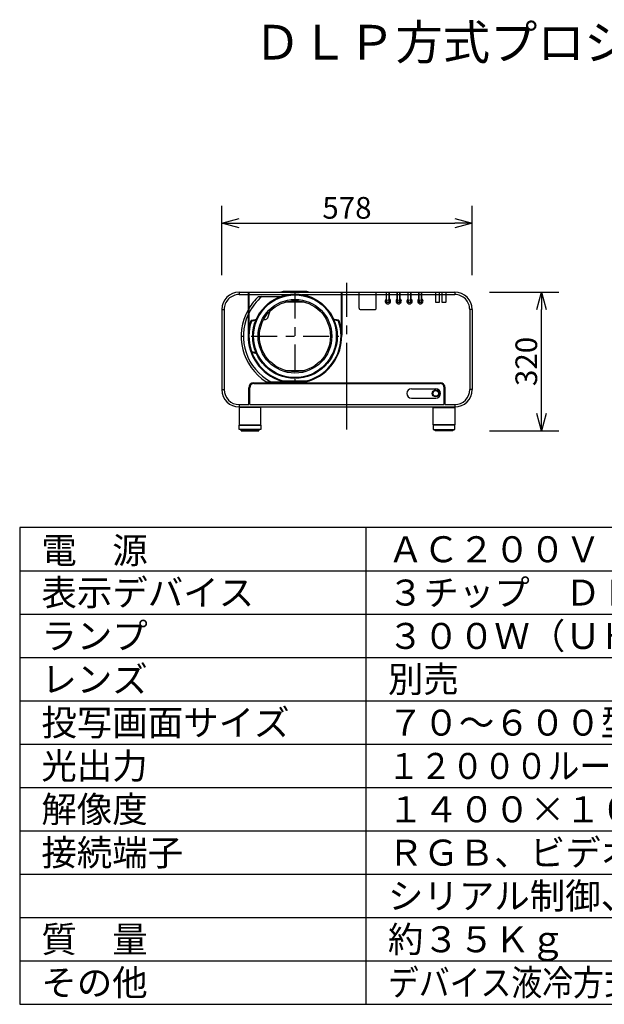
# Model space of a CAD drawing. Extents: x 2 to 137, y 6 to 119.
# Drawn here: x 2 to 70, y 6 to 119 of the extents above; entities that cross this region are included whole.
import ezdxf

# ---------------------------------------------------------------- set-up
doc = ezdxf.new("R2010")
doc.units = 0
doc.linetypes.add('S130', pattern=[6, 3, -1, 1, -1])
doc.linetypes.add('S30', pattern=[13, 10, -1, 1, -1])
doc.layers.get('0').update_dxf_attribs({"linetype": 'CONTINUOUS'})
doc.layers.get('DEFPOINTS').update_dxf_attribs({"linetype": 'CONTINUOUS'})
for name, color, linetype in [('GAIKEI', 7, 'CONTINUOUS'), ('MOJI1', 2, 'CONTINUOUS'), ('SUNPO', 3, 'CONTINUOUS'), ('WAKU', 4, 'CONTINUOUS')]:
    doc.layers.add(name, color=color, linetype=linetype)
doc.styles.get("Standard").update_dxf_attribs({"font": 'MONOTXT.shx', "bigfont": 'BIGFONT.shx'})
doc.dimstyles.get("Standard").update_dxf_attribs({"dimscale": 0, "dimtxt": 3, "dimasz": 2, "dimexe": 2, "dimexo": 2, "dimgap": 0.09, "dimtad": 3, "dimdec": 4, "dimzin": 0, "dimtxsty": 'STANDARD', "dimblk1": 'OPEN30', "dimblk2": 'OPEN30', "dimsah": 1, "dimcen": 0, "dimazin": 3, "dimtfac": 1, "dimtdec": 4, "dimtofl": 0, "dimtmove": 0, "dimatfit": 3, "dimtolj": 1, "dimtzin": 0})

# ---------------------------------------------------------------- blocks, each defined once
blk = doc.blocks.new('_OPEN30')
at = {"color": 0, "linetype": 'BYBLOCK'}
for p, q in [((-1, 0.268), (0, 0)), ((0, 0), (-1, -0.268)), ((0, 0), (-1, 0))]:
    blk.add_line(p, q, dxfattribs=at)
blk = doc.blocks.new('*D4')
at = {"layer": 'DEFPOINTS', "color": 0}
for p in [(54.72, 95.64), (25.82, 87.64), (54.72, 87.64)]:
    blk.add_point(p, dxfattribs=at)
at = {"layer": 'SUNPO', "color": 0}
for p, q in [((25.82, 89.64), (25.82, 97.64)), ((54.72, 89.64), (54.72, 97.64)), ((27.82, 95.64), (52.72, 95.64))]:
    blk.add_line(p, q, dxfattribs=at)
at = {"layer": 'SUNPO', "color": 0, "xscale": 2, "yscale": 2, "zscale": 2, "rotation": 180}
blk.add_blockref('_OPEN30', (25.82, 95.64), dxfattribs=at)
at = {"layer": 'SUNPO', "color": 0, "xscale": 2, "yscale": 2, "zscale": 2}
blk.add_blockref('_OPEN30', (54.72, 95.64), dxfattribs=at)
at = {"layer": 'SUNPO', "color": 0, "insert": (40.27, 97.39), "char_height": 2.5, "attachment_point": 5}
blk.add_mtext('\\A1;578', dxfattribs=at)
blk = doc.blocks.new('*D5')
at = {"layer": 'DEFPOINTS', "color": 0}
for p in [(54.72, 87.67), (62.72, 87.67), (54.72, 71.67)]:
    blk.add_point(p, dxfattribs=at)
at = {"layer": 'SUNPO', "color": 0}
for p, q in [((56.72, 87.67), (64.72, 87.67)), ((62.72, 73.67), (62.72, 85.67)), ((56.72, 71.67), (64.72, 71.67))]:
    blk.add_line(p, q, dxfattribs=at)
at = {"layer": 'SUNPO', "color": 0, "xscale": 2, "yscale": 2, "zscale": 2}
for p, rotation in [((62.72, 87.67), 90), ((62.72, 71.67), 270)]:
    blk.add_blockref('_OPEN30', p, dxfattribs=dict(at, rotation=rotation))
at = {"layer": 'SUNPO', "color": 0, "insert": (60.97, 79.67), "char_height": 2.5, "attachment_point": 5, "rotation": 90}
blk.add_mtext('\\A1;320', dxfattribs=at)

msp = doc.modelspace()

# ---------------------------------------------------------------- linework, layer by layer
at = {"layer": 'GAIKEI', "color": 1, "linetype": 'S30'}
msp.add_line((40.27143, 71.80131), (40.27143, 88.75851), dxfattribs=at)
at = {"layer": 'GAIKEI'}
for p, q in [((27.82145, 87.66589), (52.72144, 87.66589)), ((25.82145, 85.66589), (25.82145, 76.41589)), ((54.72141, 85.66589), (54.72141, 76.41589)), ((27.82145, 74.41589), (52.72141, 74.41589)), ((27.82145, 74.36589), (27.82145, 72.36589)), ((30.32145, 74.36589), (27.82145, 74.36589)), ((27.87145, 74.41589), (27.87145, 74.36589)), ((30.27145, 74.41589), (30.27145, 74.36589)), ((30.32145, 72.36589), (30.32145, 74.36589)), ((50.22141, 74.36589), (52.72141, 74.36589)), ((50.22141, 72.36589), (50.22141, 74.36589)), ((50.27141, 74.41589), (50.27141, 74.36589)), ((52.67141, 74.41589), (52.67141, 74.36589)), ((52.72141, 74.36589), (52.72141, 72.36589)), ((27.82145, 71.81589), (27.82145, 72.31589)), ((30.32145, 71.81589), (27.82145, 71.81589)), ((27.94645, 71.81589), (28.02145, 71.74089)), ((28.05895, 71.74089), (28.05895, 71.66589)), ((28.05895, 71.66589), (30.08395, 71.66589)), ((30.08395, 71.66589), (30.08395, 71.74089)), ((30.12145, 71.74089), (30.19645, 71.81589)), ((30.32145, 72.31589), (30.32145, 71.81589)), ((50.22141, 72.31589), (50.22141, 71.81589)), ((50.22141, 71.81589), (52.72141, 71.81589)), ((50.42141, 71.74089), (50.34641, 71.81589)), ((50.45891, 71.66589), (50.45891, 71.74089)), ((52.48391, 71.66589), (50.45891, 71.66589)), ((52.48391, 71.74089), (52.48391, 71.66589)), ((52.59641, 71.81589), (52.52141, 71.74089)), ((52.72141, 71.81589), (52.72141, 72.31589))]:
    msp.add_line(p, q, dxfattribs=at)
at = {"layer": 'GAIKEI', "color": 1}
for p, q in [((27.82145, 87.66589), (27.82145, 87.38438)), ((28.86569, 87.66589), (28.87503, 82.70222)), ((28.95364, 87.66589), (28.95711, 83.52549)), ((32.57701, 87.66589), (32.94839, 87.77489)), ((32.94839, 87.77489), (35.59449, 87.77489)), ((35.59449, 87.77489), (35.96587, 87.66589)), ((39.58926, 87.66589), (39.58578, 83.52549)), ((39.67721, 87.66589), (39.66787, 82.70222)), ((41.68466, 85.81611), (41.68466, 87.66589)), ((43.65819, 85.81611), (43.65819, 87.66589)), ((44.82668, 86.62839), (44.82668, 87.66589)), ((44.85494, 86.62839), (44.85494, 87.66589)), ((45.13793, 86.62839), (45.13793, 87.66589)), ((45.16619, 86.62839), (45.16619, 87.66589)), ((46.07668, 86.62839), (46.07668, 87.66589)), ((46.10494, 86.62839), (46.10494, 87.66589)), ((46.38793, 86.62839), (46.38793, 87.66589)), ((46.41619, 86.62839), (46.41619, 87.66589)), ((47.32668, 86.62839), (47.32668, 87.66589)), ((47.35494, 86.62839), (47.35494, 87.66589)), ((47.63793, 86.62839), (47.63793, 87.66589)), ((47.66619, 86.62839), (47.66619, 87.66589)), ((48.57668, 86.62839), (48.57668, 87.66589)), ((48.60494, 86.62839), (48.60494, 87.66589)), ((48.88793, 86.62839), (48.88793, 87.66589)), ((48.91619, 86.62839), (48.91619, 87.66589)), ((52.72144, 87.66589), (52.72144, 87.38438)), ((27.82145, 87.38438), (33.47637, 87.38438)), ((30.07253, 87.1549), (32.64745, 87.1549)), ((33.1906, 86.52988), (35.29398, 86.52988)), ((35.06653, 87.38438), (52.72144, 87.38438)), ((25.82145, 85.66589), (26.10295, 85.66589)), ((26.10295, 85.66589), (26.10295, 76.41589)), ((31.12125, 84.69434), (31.42238, 85.52158)), ((41.84487, 85.65588), (43.49796, 85.65588)), ((54.4399, 85.66589), (54.4399, 76.41589)), ((54.68982, 85.66589), (54.4399, 85.66589)), ((29.25585, 84.43463), (29.92614, 84.55282)), ((29.3204, 84.36208), (29.88587, 84.46167)), ((30.67028, 84.52986), (30.88633, 84.52986)), ((39.28704, 84.43463), (38.61675, 84.55282)), ((39.22249, 84.36208), (38.65703, 84.46167)), ((28.06166, 82.5799), (28.31954, 82.5799)), ((29.26257, 80.80789), (29.88587, 80.69811)), ((29.29512, 80.71844), (29.93055, 80.59723)), ((33.1906, 78.62988), (35.35228, 78.62988)), ((30.95945, 77.32706), (35.54513, 77.32706)), ((32.9431, 77.43489), (35.59966, 77.43489)), ((25.82145, 76.41589), (26.10295, 76.41589)), ((28.94709, 74.6974), (28.94709, 76.64089)), ((29.04601, 74.6974), (29.04601, 76.64089)), ((29.52145, 77.21525), (51.02144, 77.21525)), ((29.52145, 77.11632), (51.02144, 77.11632)), ((47.72144, 76.52839), (50.52144, 76.52839)), ((51.49685, 74.6974), (51.49684, 76.64089)), ((51.59576, 74.6974), (51.59576, 76.64089)), ((54.72141, 76.41589), (54.4399, 76.41589)), ((47.72144, 75.42839), (50.52144, 75.42839)), ((27.82145, 74.6974), (27.82145, 74.41589)), ((27.82145, 74.6974), (28.94709, 74.6974)), ((29.04601, 74.6974), (51.49687, 74.6974)), ((51.59579, 74.6974), (52.72144, 74.6974)), ((52.72141, 74.6974), (52.72141, 74.41589)), ((27.82145, 72.36589), (30.32145, 72.36589)), ((27.82145, 72.31589), (30.32145, 72.31589)), ((28.02145, 72.36589), (28.02145, 72.31589)), ((28.02145, 71.74089), (30.12145, 71.74089)), ((30.12145, 72.36589), (30.12145, 72.31589)), ((52.72141, 72.36589), (50.22141, 72.36589)), ((52.72141, 72.31589), (50.22141, 72.31589)), ((50.42141, 72.36589), (50.42141, 72.31589)), ((52.52141, 71.74089), (50.42141, 71.74089)), ((52.52141, 72.36589), (52.52141, 72.31589))]:
    msp.add_line(p, q, dxfattribs=at)
at = {"layer": 'GAIKEI', "color": 1, "linetype": 'S130'}
for p, q in [((34.27145, 87.64149), (34.27145, 77.51831)), ((29.20986, 82.5799), (39.33304, 82.5799))]:
    msp.add_line(p, q, dxfattribs=at)
at = {"layer": 'GAIKEI', "color": 1, "linetype": 'CONTINUOUS'}
for p, q in [((50.51209, 86.52942), (50.51209, 87.66589)), ((50.93078, 87.66589), (50.93078, 86.52942)), ((51.26209, 86.52942), (51.26209, 87.66589)), ((51.68078, 87.66589), (51.68078, 86.52942)), ((50.87087, 86.46951), (50.57201, 86.46951)), ((51.62087, 86.46951), (51.32201, 86.46951))]:
    msp.add_line(p, q, dxfattribs=at)
at = {"layer": 'GAIKEI', "color": 1}
for centre, radius in [((34.27145, 82.5799), 4.87839), ((34.27145, 82.5799), 4.77225), ((34.27145, 82.5799), 4.2538), ((34.27145, 82.5799), 4.09521), ((44.99644, 86.62839), 0.14149), ((46.24644, 86.62839), 0.14149), ((47.49644, 86.62839), 0.14149), ((48.74644, 86.62839), 0.14149), ((50.52144, 75.97839), 0.4), ((50.52144, 75.97839), 0.325)]:
    msp.add_circle(centre, radius, dxfattribs=at)
at = {"layer": 'GAIKEI'}
for centre, start, end in [((27.82145, 85.66589), 90, 179.999982), ((52.72141, 85.66589), 0.000018, 90), ((27.82145, 76.41589), 179.999982, 269.999964), ((52.72141, 76.41589), 270.000036, 0.000018)]:
    msp.add_arc(centre, 2, start, end, dxfattribs=at)
at = {"layer": 'GAIKEI', "color": 1}
for centre, radius, start, end in [((27.82143, 85.6659), 1.71847, 89.9994792, 180.0001977), ((34.27145, 82.5799), 6.20979, 132.5455301, 148.8821183), ((34.27145, 82.5799), 5.9519, 129.766089, 153.2685704), ((44.99644, 86.62839), 0.31117, 123.0615343, 56.9381322), ((44.99644, 86.62839), 0.16975, 180, 0), ((46.24644, 86.62839), 0.31117, 123.0615343, 56.9381322), ((46.24644, 86.62839), 0.16975, 180, 0), ((47.49644, 86.62839), 0.31117, 123.0615343, 56.9381322), ((47.49644, 86.62839), 0.16975, 180, 0), ((48.74644, 86.62839), 0.31117, 123.0615343, 56.9381322), ((48.74644, 86.62839), 0.16975, 180, 0), ((52.72143, 85.6659), 1.71847, 359.9998023, 90.0005208), ((34.27145, 82.5799), 6.20979, 150.4481408, 237.7680289), ((41.84479, 85.81602), 0.16013, 179.9650193, 270.0306061), ((43.49805, 85.81602), 0.16014, 269.9663394, 0.0336606), ((34.27145, 82.5799), 5.9519, 155.1517714, 241.95118), ((34.27145, 82.5799), 5.39781, 160.6398165, 19.3612256), ((34.27145, 82.5799), 5.31308, 161.1570489, 18.8440116), ((29.27322, 84.33615), 0.1, 100.0000108, 160.6398165), ((29.33775, 84.26359), 0.1, 99.9886299, 161.1570489), ((30.88633, 84.77986), 0.25, 269.999964, 339.997163), ((39.20515, 84.26359), 0.1, 18.8429527, 80.0113717), ((39.26968, 84.33615), 0.1, 19.3601851, 79.9999908), ((27.82145, 76.41589), 1.71849, 179.999982, 269.999964), ((29.52145, 76.64089), 0.57435, 90, 179.999982), ((29.52145, 76.64089), 0.47543, 90, 179.999982), ((47.72144, 75.97839), 0.55, 90, 270), ((50.52144, 75.97839), 0.55, 270, 90), ((51.02141, 76.64089), 0.57435, 0.000018, 90), ((51.02141, 76.64089), 0.47543, 0.000018, 90), ((52.72141, 76.41589), 1.71849, 270.000036, 0.000018)]:
    msp.add_arc(centre, radius, start, end, dxfattribs=at)
at = {"layer": 'GAIKEI', "color": 1, "linetype": 'CONTINUOUS'}
for points, start_tangent, end_tangent in [([(50.57201, 86.46951), (50.52981, 86.48722), (50.51209, 86.52942)], (-0.999999971, -0.000242225), (0.000091834, 0.999999996)), ([(50.93078, 86.52942), (50.91306, 86.48723), (50.87086, 86.46951)], (0.000347169, -0.99999994), (-0.99999999, 0.00014479)), ([(51.32201, 86.46951), (51.27981, 86.48722), (51.26209, 86.52942)], (-0.999999971, -0.000242225), (0.000091834, 0.999999996)), ([(51.68078, 86.52942), (51.66306, 86.48723), (51.62086, 86.46951)], (0.000347169, -0.99999994), (-0.99999999, 0.00014479))]:
    msp.add_spline(points, degree=3, dxfattribs=dict(at, start_tangent=start_tangent, end_tangent=end_tangent))
at = {"layer": 'WAKU', "color": 4}
for p, q in [((127.5, 60.50084), (2.5, 60.50084)), ((2.5, 60.50084), (2.5, 5.50084)), ((42.5, 5.50084), (42.5, 60.50084)), ((2.5, 5.50084), (127.5, 5.50084))]:
    msp.add_line(p, q, dxfattribs=at)
at = {"layer": 'WAKU', "color": 1}
for p, q in [((2.5, 55.50084), (127.5, 55.50084)), ((2.5, 50.50084), (127.5, 50.50084)), ((2.5, 45.50084), (127.5, 45.50084)), ((2.5, 40.50084), (127.5, 40.50084)), ((2.5, 35.50084), (127.5, 35.50084)), ((2.5, 30.50084), (127.5, 30.50084)), ((2.5, 25.50084), (127.5, 25.50084)), ((2.5, 20.50084), (127.5, 20.50084)), ((2.5, 15.50084), (127.5, 15.50084)), ((2.5, 10.50084), (127.5, 10.50084))]:
    msp.add_line(p, q, dxfattribs=at)

# ---------------------------------------------------------------- texts
at = {"layer": 'MOJI1'}
for s, height, p in [('ＤＬＰ方式プロジェクター', 4, (29.5, 114.50084)), ('電\u3000源', 3, (5, 56.36888)), ('ＡＣ２００Ｖ\u3000５０／６０Ｈｚ', 3, (45, 56.50084)), ('表示デバイス', 3, (5, 51.50084)), ('３チップ\u3000ＤＬＰ方式', 3, (45, 51.50084)), ('３００Ｗ（ＵＨＭランプ\u3000４灯式）\u3000', 3, (45, 46.50084)), ('ランプ', 3, (5, 46.50084)), ('レンズ', 3, (5, 41.50084)), ('別売', 3, (45, 41.50084)), ('投写画面サイズ', 3, (5, 36.50084)), ('７０～６００型（アスペクト比４：３時）', 3, (45, 36.50084)), ('光出力', 3, (5, 31.50084)), ('解像度', 3, (5, 26.50084)), ('１４００×１０５０ドット（ＲＧＢ信号時）', 3, (45, 26.50084)), ('接続端子', 3, (5, 21.50084)), ('ＲＧＢ、ビデオ、Ｓビデオ、ＬＡＮ、リモート', 3, (45, 21.50084)), ('シリアル制御、ＤＶＩ－Ｄ', 3, (45, 16.50084)), ('質\u3000量', 3, (5, 11.50084)), ('約３５Ｋｇ', 3, (45, 11.50084)), ('その他', 3, (5, 6.50084))]:
    msp.add_text(s, height=height, dxfattribs=at).set_placement(p)
for s, width, p in [('１２０００ルーメン（ＡＮＳＩ）', 0.9, (45, 31.50084)), ('デバイス液冷方式搭載、オートクリーニングロボット搭載', 0.87, (45, 6.50084))]:
    msp.add_text(s, height=3, dxfattribs=dict(at, width=width)).set_placement(p)

# ---------------------------------------------------------------- dimensions: what is measured, and where the dimension line sits
at = {"layer": 'SUNPO'}
for p1, p2, distance, text, picture, middle in [((25.82145, 87.63866), (54.72141, 87.63866), 8, '578', '*D4', (40.27143, 97.38866)), ((54.71595, 71.66589), (54.71595, 87.66589), -8, '320', '*D5', (60.96595, 79.66589))]:
    dim = msp.add_aligned_dim(p1=p1, p2=p2, distance=distance, text=text, dimstyle='STANDARD', override={"dimscale": 1, "dimtxt": 2.5, "dimgap": 0.5, "dimtofl": 1, "dimtmove": 0}, dxfattribs=at)
    dim.commit()
    dim.dimension.update_dxf_attribs({"geometry": picture, "text_midpoint": middle})

doc.saveas('drawing.dxf')
